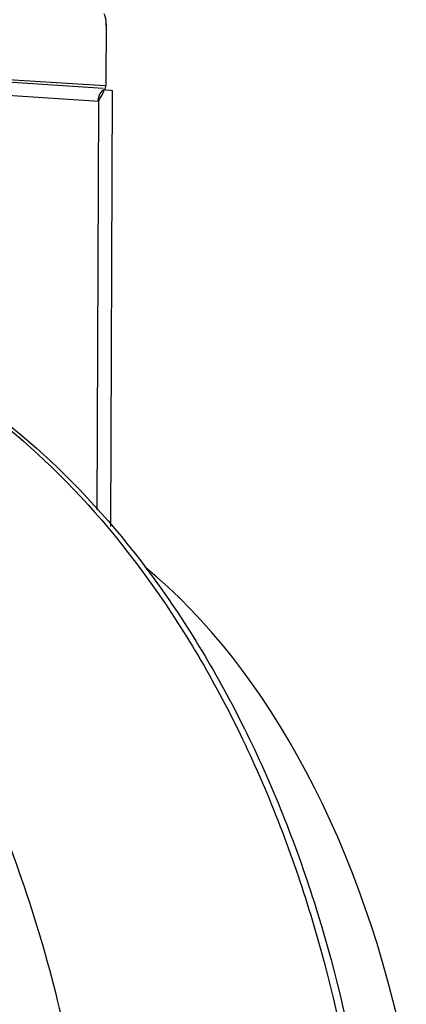
# Model space of a CAD drawing. Units: millimetres. Extents: x 26192 to 27571, y -17835 to -16913.
# Drawn here: x 26266 to 26282, y -17608 to -17567 of the extents above; entities that cross this region are included whole.
import ezdxf

# ---------------------------------------------------------------- set-up
doc = ezdxf.new("R2010")
doc.units = ezdxf.units.MM

msp = doc.modelspace()

# ---------------------------------------------------------------- linework, layer by layer
at = {"color": 7, "linetype": 'Continuous'}
for p, q in [((26269.74, -17567.469), (26269.73, -17569.854)), ((26269.612, -17570.157), (26247.124, -17568.677)), ((26247.463, -17568.654), (26269.68, -17570.032)), ((26247.514, -17568.654), (26269.68, -17570.029)), ((26269.431, -17570.692), (26246.754, -17569.2)), ((26269.729, -17570.213), (26269.669, -17570.208)), ((26269.729, -17570.213), (26269.912, -17570.226)), ((26269.912, -17570.226), (26270.003, -17570.233)), ((26269.929, -17588.41), (26270.003, -17570.233)), ((26269.361, -17587.717), (26269.431, -17570.692))]:
    msp.add_line(p, q, dxfattribs=at)
msp.add_arc((26270.071, -17570.7), 0.68, 172.2566, 179.1018, dxfattribs=at)
msp.add_ellipse((26262.991, -17618.993), major_axis=(-1.897, 32.612), ratio=0.618532, start_param=4.936879, end_param=5.763181, dxfattribs=at)
for points, knots in [([(26269.74, -17567.535), (26269.747, -17567.406), (26269.725, -17567.233), (26269.672, -17567.071), (26269.657, -17567.033)], [0, 0, 0, 0, 0.757596, 1, 1, 1, 1]), ([(26269.428, -17570.694), (26269.428, -17570.631), (26269.514, -17570.524), (26269.571, -17570.417), (26269.599, -17570.363)], [0, 0, 0, 0, 0.506664, 1, 1, 1, 1]), ([(26269.674, -17570.189), (26269.65, -17570.199), (26269.553, -17570.254), (26269.483, -17570.35), (26269.448, -17570.428)], [0, 0, 0, 0, 0.230388, 1, 1, 1, 1]), ([(26238.782, -17579.028), (26239.993, -17578.947), (26242.462, -17579.024), (26246.126, -17579.858), (26249.702, -17581.391), (26254.386, -17584.396), (26258.515, -17588.637), (26261.964, -17593.713), (26264.275, -17598.074), (26266.2, -17602.809), (26268.225, -17609.566), (26269.611, -17618.44), (26269.427, -17629.121), (26268.043, -17636.083), (26267.023, -17639.389)], [0, 0, 0, 0, 0.047954, 0.096883, 0.147643, 0.200885, 0.315952, 0.378156, 0.44314, 0.510521, 0.579801, 0.721538, 0.863332, 1, 1, 1, 1]), ([(26251.126, -17578.987), (26252.073, -17578.945), (26253.989, -17579.007), (26256.84, -17579.53), (26259.647, -17580.474), (26263.348, -17582.304), (26267.716, -17585.629), (26272.219, -17590.895), (26275.94, -17597.289), (26278.751, -17604.559), (26280.551, -17612.42), (26281.033, -17617.854), (26281.089, -17620.591)], [0, 0, 0, 0, 0.050369, 0.101362, 0.15347, 0.207125, 0.320141, 0.442128, 0.572975, 0.711251, 0.854578, 1, 1, 1, 1]), ([(26251.126, -17578.987), (26252.053, -17578.946), (26253.929, -17579.008), (26256.725, -17579.526), (26259.484, -17580.461), (26263.141, -17582.285), (26267.473, -17585.61), (26271.952, -17590.89), (26275.662, -17597.319), (26278.466, -17604.639), (26280.256, -17612.558), (26280.727, -17618.032), (26280.776, -17620.789)], [0, 0, 0, 0, 0.049333, 0.099374, 0.150678, 0.203713, 0.316091, 0.438168, 0.569651, 0.708911, 0.853396, 1, 1, 1, 1])]:
    msp.add_open_spline(points, degree=3, knots=knots, dxfattribs=at)
for points in [[(26269.691, -17570.136), (26269.684, -17570.16), (26269.676, -17570.184), (26269.669, -17570.208)], [(26269.73, -17569.854), (26269.73, -17569.949), (26269.718, -17570.045), (26269.691, -17570.136)], [(26269.448, -17570.428), (26269.423, -17570.485), (26269.405, -17570.547), (26269.397, -17570.609)], [(26269.599, -17570.363), (26269.608, -17570.344), (26269.617, -17570.325), (26269.625, -17570.305)], [(26269.625, -17570.305), (26269.638, -17570.274), (26269.649, -17570.241), (26269.658, -17570.209)]]:
    msp.add_open_spline(points, degree=3, dxfattribs=at)

doc.saveas('drawing.dxf')
